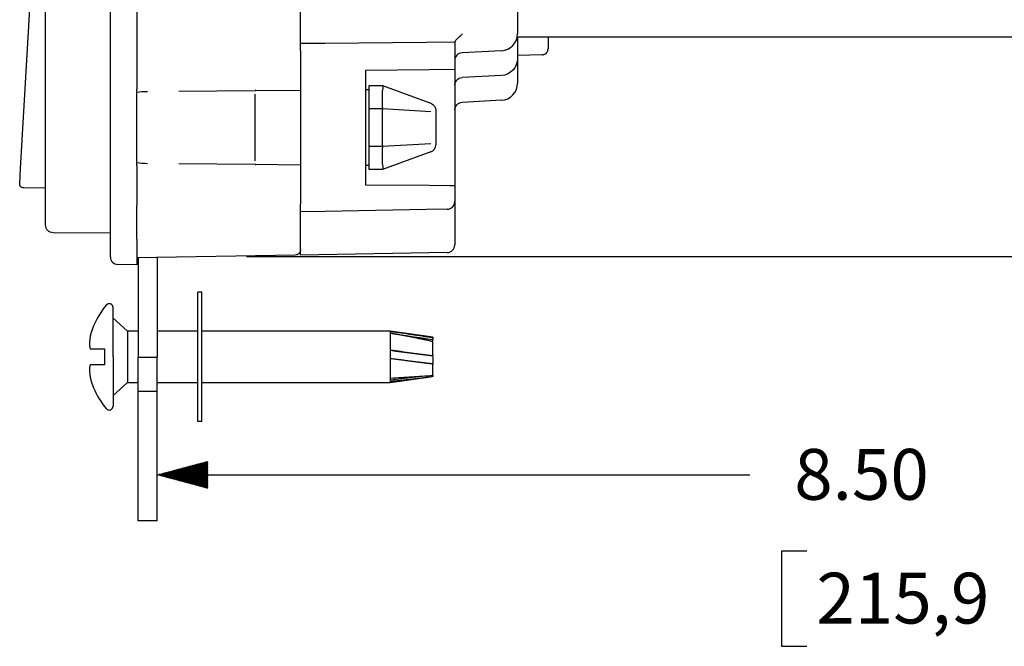
# Model space of a CAD drawing. Units: inches. Extents: x 0 to 17, y 0 to 11.
# Drawn here: x 4.4 to 6.4, y 5.9 to 7.2 of the extents above; entities that cross this region are included whole.
import ezdxf

# ---------------------------------------------------------------- set-up
doc = ezdxf.new("R2010")
doc.units = ezdxf.units.IN
doc.header["$MEASUREMENT"] = 0
doc.layers.add('dims', color=7, linetype='CONTINUOUS')
doc.layers.add('geom', color=7, linetype='CONTINUOUS')
doc.styles.add('blockfont', font='simplex.shx')

msp = doc.modelspace()

# ---------------------------------------------------------------- linework, layer by layer
at = {"layer": 'dims', "color": 7, "linetype": 'Continuous'}
for p, q in [((4.8677, 6.7103), (7.9958, 6.7103)), ((4.748, 6.2655), (4.7892, 6.3067)), ((4.7491, 6.2652), (4.7912, 6.3072)), ((4.7503, 6.2649), (4.7917, 6.3063)), ((4.7056, 6.2768), (4.7158, 6.287)), ((4.7068, 6.2765), (4.7178, 6.2875)), ((4.7079, 6.2762), (4.7197, 6.2881)), ((4.709, 6.2759), (4.7216, 6.2886)), ((4.7101, 6.2756), (4.7236, 6.2891)), ((4.7112, 6.2753), (4.7255, 6.2896)), ((4.7123, 6.275), (4.7274, 6.2901)), ((4.7135, 6.2747), (4.7294, 6.2907)), ((4.7146, 6.2744), (4.7313, 6.2912)), ((4.7157, 6.2741), (4.7332, 6.2917)), ((4.7168, 6.2738), (4.7352, 6.2922)), ((4.7179, 6.2735), (4.7371, 6.2927)), ((4.719, 6.2732), (4.739, 6.2932)), ((4.7201, 6.273), (4.741, 6.2938)), ((4.7213, 6.2727), (4.7429, 6.2943)), ((4.7224, 6.2724), (4.7448, 6.2948)), ((4.7235, 6.2721), (4.7467, 6.2953)), ((4.7246, 6.2718), (4.7487, 6.2958)), ((4.7257, 6.2715), (4.7506, 6.2963)), ((4.7268, 6.2712), (4.7525, 6.2969)), ((4.728, 6.2709), (4.7545, 6.2974)), ((4.7291, 6.2706), (4.7564, 6.2979)), ((4.7302, 6.2703), (4.7583, 6.2984)), ((4.7313, 6.27), (4.7603, 6.2989)), ((4.7324, 6.2697), (4.7622, 6.2995)), ((4.7335, 6.2694), (4.7641, 6.3)), ((4.7346, 6.2691), (4.7661, 6.3005)), ((4.7358, 6.2688), (4.768, 6.301)), ((4.7369, 6.2685), (4.7699, 6.3015)), ((4.738, 6.2682), (4.7719, 6.302)), ((4.7391, 6.2679), (4.7738, 6.3026)), ((4.7402, 6.2676), (4.7757, 6.3031)), ((4.7413, 6.2673), (4.7777, 6.3036)), ((4.7425, 6.267), (4.7796, 6.3041)), ((4.7436, 6.2667), (4.7815, 6.3046)), ((4.7447, 6.2664), (4.7835, 6.3051)), ((4.7458, 6.2661), (4.7854, 6.3057)), ((4.7469, 6.2658), (4.7873, 6.3062)), ((4.7514, 6.2646), (4.7917, 6.3049)), ((4.7525, 6.2643), (4.7917, 6.3035)), ((4.7536, 6.264), (4.7917, 6.3021)), ((4.7547, 6.2637), (4.7917, 6.3007)), ((4.7558, 6.2634), (4.7917, 6.2993)), ((4.757, 6.2631), (4.7917, 6.2979)), ((4.7581, 6.2628), (4.7917, 6.2964)), ((4.7592, 6.2625), (4.7917, 6.295)), ((4.7603, 6.2622), (4.7917, 6.2936)), ((4.7614, 6.2619), (4.7917, 6.2922)), ((4.7625, 6.2616), (4.7917, 6.2908)), ((4.7636, 6.2613), (4.7917, 6.2894)), ((4.7648, 6.261), (4.7917, 6.288)), ((4.6917, 6.2806), (5.8597, 6.2806)), ((4.6923, 6.2804), (4.6927, 6.2808)), ((4.6934, 6.2801), (4.6946, 6.2813)), ((4.6945, 6.2798), (4.6965, 6.2819)), ((4.6956, 6.2795), (4.6985, 6.2824)), ((4.6967, 6.2792), (4.7004, 6.2829)), ((4.6978, 6.2789), (4.7023, 6.2834)), ((4.699, 6.2786), (4.7042, 6.2839)), ((4.7001, 6.2783), (4.7062, 6.2844)), ((4.7012, 6.278), (4.7081, 6.285)), ((4.7023, 6.2777), (4.71, 6.2855)), ((4.7034, 6.2774), (4.712, 6.286)), ((4.7045, 6.2771), (4.7139, 6.2865)), ((4.7659, 6.2607), (4.7917, 6.2865)), ((4.767, 6.2604), (4.7917, 6.2851)), ((4.7681, 6.2601), (4.7917, 6.2837)), ((4.7692, 6.2598), (4.7917, 6.2823)), ((4.7703, 6.2595), (4.7917, 6.2809)), ((4.7715, 6.2592), (4.7917, 6.2795)), ((4.7726, 6.2589), (4.7917, 6.2781)), ((4.7737, 6.2586), (4.7917, 6.2766)), ((4.7748, 6.2583), (4.7917, 6.2752)), ((4.7759, 6.258), (4.7917, 6.2738)), ((4.777, 6.2577), (4.7917, 6.2724)), ((4.7781, 6.2574), (4.7917, 6.271)), ((4.7793, 6.2571), (4.7917, 6.2696)), ((4.7804, 6.2568), (4.7917, 6.2682)), ((4.7815, 6.2565), (4.7917, 6.2667)), ((4.7826, 6.2562), (4.7917, 6.2653)), ((4.7837, 6.2559), (4.7917, 6.2639)), ((4.7848, 6.2556), (4.7917, 6.2625)), ((4.7859, 6.2553), (4.7917, 6.2611)), ((4.7871, 6.255), (4.7917, 6.2597)), ((4.7882, 6.2547), (4.7917, 6.2583)), ((4.7893, 6.2544), (4.7917, 6.2568)), ((4.7904, 6.2541), (4.7917, 6.2554)), ((4.7915, 6.2538), (4.7917, 6.254)), ((5.9222, 6.1306), (5.9222, 5.9431)), ((5.9722, 6.1306), (5.9222, 6.1306)), ((5.9222, 5.9431), (5.9722, 5.9431))]:
    msp.add_line(p, q, dxfattribs=at)
at = {"layer": 'geom', "color": 7, "linetype": 'Continuous'}
for p, q in [((4.5994, 6.8114), (4.5994, 8.6624)), ((4.4719, 6.8263), (4.4719, 8.6476)), ((4.4226, 6.8836), (4.4703, 7.7247)), ((4.6519, 7.7366), (4.6519, 7.0398)), ((4.9744, 7.1454), (4.9744, 7.2072)), ((5.4019, 7.2146), (5.4019, 7.153)), ((4.9744, 7.1304), (4.9744, 7.1454)), ((5.4014, 7.1432), (6.0824, 7.1432)), ((5.4019, 7.153), (5.4019, 7.1493)), ((5.4019, 7.1432), (5.4019, 7.1005)), ((5.4619, 7.1433), (5.4619, 7.1192)), ((6.0824, 7.1432), (6.5146, 7.1433)), ((4.9744, 7.1304), (5.0223, 7.1308)), ((4.9744, 7.1154), (4.9744, 7.1304)), ((5.0223, 7.1308), (5.2224, 7.1325)), ((5.2224, 7.1325), (5.2782, 7.133)), ((5.2782, 7.1333), (5.2782, 7.133)), ((5.2782, 7.133), (5.2782, 7.118)), ((4.9744, 7.1154), (4.9744, 6.8135)), ((5.2782, 7.118), (5.2782, 7.0785)), ((5.37, 7.1156), (5.2924, 7.1115)), ((5.4503, 7.1079), (5.4019, 7.1062)), ((5.4019, 7.1005), (5.4019, 7.0797)), ((5.2276, 7.078), (5.1019, 7.0769)), ((5.1019, 7.0769), (5.1019, 6.8519)), ((5.2782, 7.0785), (5.2276, 7.078)), ((5.2782, 7.0785), (5.2782, 6.8504)), ((5.37, 7.0668), (5.2924, 7.0628)), ((5.4019, 7.0797), (5.4019, 7.0529)), ((5.1094, 7.0469), (5.1357, 7.0469)), ((5.1094, 7.0367), (5.1094, 7.0469)), ((5.1357, 7.0469), (5.2308, 7.0123)), ((5.4019, 7.0529), (5.4019, 7.0518)), ((4.6519, 7.028), (4.6519, 7.0314)), ((4.6519, 6.9009), (4.6519, 7.028)), ((4.7343, 7.0362), (4.8845, 7.0375)), ((4.8844, 7.03), (4.8844, 6.8989)), ((4.886, 7.0375), (4.8845, 7.0375)), ((4.886, 7.0375), (4.9744, 7.0383)), ((5.1019, 7.0394), (5.1094, 7.0394)), ((5.1094, 7.0042), (5.1094, 7.0367)), ((5.1357, 7.0042), (5.1357, 7.0367)), ((5.37, 7.0181), (5.2924, 7.014)), ((5.1094, 6.9995), (5.1094, 7.0042)), ((5.1094, 7.0019), (5.1357, 7.0019)), ((5.1094, 6.9294), (5.1094, 6.9995)), ((5.1357, 7.0019), (5.2309, 6.9963)), ((5.1357, 6.9294), (5.1357, 6.9995)), ((5.2407, 6.9982), (5.2407, 6.994)), ((5.2407, 6.994), (5.2407, 6.9348)), ((5.1094, 6.9246), (5.1094, 6.9294)), ((5.2309, 6.9326), (5.1357, 6.9269)), ((5.2407, 6.9348), (5.2407, 6.9307)), ((5.1357, 6.9269), (5.1094, 6.9269)), ((5.1094, 6.8922), (5.1094, 6.9246)), ((5.1357, 6.8922), (5.1357, 6.9246)), ((5.2308, 6.9166), (5.1357, 6.8819)), ((4.6519, 6.8974), (4.6519, 6.9009)), ((4.6519, 6.8891), (4.6519, 6.8114)), ((4.8845, 6.8914), (4.7343, 6.8927)), ((4.8845, 6.8914), (4.886, 6.8914)), ((4.9744, 6.8906), (4.886, 6.8914)), ((5.1094, 6.8894), (5.1019, 6.8895)), ((5.1094, 6.8819), (5.1094, 6.8922)), ((4.4208, 6.8536), (4.4226, 6.8836)), ((5.1357, 6.8819), (5.1094, 6.8819)), ((5.1019, 6.8519), (5.2276, 6.8508)), ((5.2276, 6.8508), (5.2683, 6.8505)), ((5.2683, 6.8505), (5.2782, 6.8504)), ((5.2782, 6.8504), (5.2782, 6.8185)), ((4.4719, 6.8449), (4.4282, 6.8457)), ((4.4719, 6.7723), (4.4719, 6.8263)), ((4.5994, 6.7098), (4.5994, 6.8114)), ((4.6519, 6.805), (4.6519, 6.8114)), ((4.9744, 6.7985), (4.9744, 6.8135)), ((5.2782, 6.8185), (5.2782, 6.7958)), ((4.6519, 6.7449), (4.6519, 6.805)), ((5.0227, 6.7993), (4.9744, 6.7985)), ((4.9744, 6.7871), (4.9744, 6.7985)), ((5.2227, 6.8028), (5.0227, 6.7993)), ((5.2635, 6.8035), (5.2227, 6.8028)), ((5.2782, 6.7958), (5.2782, 6.7333)), ((4.9744, 6.7133), (4.9744, 6.7871)), ((4.5994, 6.7563), (4.4868, 6.7573)), ((4.6519, 6.7449), (4.6519, 6.6944)), ((5.2635, 6.7183), (4.9744, 6.7133)), ((4.6519, 6.6944), (4.6143, 6.6948)), ((4.9634, 6.713), (4.6519, 6.7076)), ((4.6542, 6.7076), (4.6542, 6.5125)), ((4.6917, 6.7083), (4.6917, 6.5125)), ((4.7794, 6.6404), (4.7719, 6.6404)), ((4.7719, 6.3854), (4.7719, 6.6404)), ((4.7794, 6.3854), (4.7794, 6.6404)), ((4.6048, 6.5129), (4.6048, 6.6098)), ((4.6331, 6.5632), (4.6048, 6.5891)), ((4.5665, 6.5739), (4.5661, 6.5739)), ((4.6542, 6.5632), (4.6331, 6.5632)), ((4.6331, 6.5632), (4.6331, 6.5129)), ((4.772, 6.5632), (4.6917, 6.5632)), ((5.1508, 6.5632), (4.7795, 6.5632)), ((5.2348, 6.552), (5.1508, 6.5632)), ((5.1508, 6.5632), (5.1508, 6.5129)), ((5.1516, 6.5594), (5.1516, 6.5631)), ((5.2348, 6.552), (5.2348, 6.5507)), ((5.2348, 6.5507), (5.2348, 6.547)), ((5.2348, 6.5431), (5.2348, 6.547)), ((5.2348, 6.5153), (5.2348, 6.543)), ((4.5595, 6.5287), (4.5876, 6.5287)), ((4.5876, 6.5287), (4.5876, 6.5129)), ((5.1516, 6.5129), (5.1516, 6.5266)), ((4.5876, 6.5129), (4.5876, 6.4972)), ((4.6048, 6.5129), (4.6048, 6.416)), ((4.6331, 6.5129), (4.6331, 6.4627)), ((4.6542, 6.5125), (4.6917, 6.5125)), ((4.6542, 6.4447), (4.6542, 6.5125)), ((4.6917, 6.4447), (4.6917, 6.5125)), ((5.1508, 6.5129), (5.1508, 6.4627)), ((5.1516, 6.5094), (5.1516, 6.5129)), ((5.1516, 6.5097), (5.2348, 6.5)), ((5.2348, 6.5153), (5.2348, 6.5149)), ((4.5876, 6.4972), (4.5595, 6.4972)), ((5.2348, 6.5), (5.2348, 6.4986)), ((5.2348, 6.4766), (5.2348, 6.4986)), ((4.6331, 6.4627), (4.6048, 6.4368)), ((4.6331, 6.4627), (4.6542, 6.4627)), ((4.6917, 6.4627), (4.772, 6.4627)), ((4.7795, 6.4627), (5.1508, 6.4627)), ((5.1508, 6.4627), (5.2213, 6.4721)), ((5.1516, 6.4678), (5.2127, 6.4751)), ((5.1516, 6.4643), (5.1516, 6.4712)), ((5.2348, 6.4766), (5.2348, 6.474)), ((4.5665, 6.452), (4.5661, 6.452)), ((4.6917, 6.4447), (4.6542, 6.4447)), ((4.6542, 6.1898), (4.6542, 6.4447)), ((4.6917, 6.1898), (4.6917, 6.4447)), ((4.7794, 6.3854), (4.7719, 6.3854)), ((4.6917, 6.1898), (4.6542, 6.1898))]:
    msp.add_line(p, q, dxfattribs=at)
for centre, radius, start, end in [((5.3682, 7.1493), 0.0338, 273, 0), ((5.2932, 7.0966), 0.015, 93, 180), ((5.3682, 7.0518), 0.0338, 273, 0), ((5.2257, 6.9307), 0.015, 290, 0), ((5.2632, 6.8185), 0.015, 271, 0), ((5.2632, 6.7333), 0.015, 271, 0), ((4.6144, 6.7098), 0.015, 180, 269.5), ((4.5971, 6.6098), 0.00771, 0, 139.6841), ((4.7113, 6.5129), 0.1575, 139.6841, 157.238), ((4.7113, 6.5129), 0.1571, 157.1758, 162.9981), ((4.7113, 6.5129), 0.1571, 197.002, 202.8241), ((4.7113, 6.5129), 0.1575, 202.762, 220.3159), ((4.5971, 6.416), 0.00771, 220.3159, 0)]:
    msp.add_arc(centre, radius, start, end, dxfattribs=at)
at = {"layer": 'geom', "color": 7, "linetype": 'Continuous', "extrusion": (0, 0, -1)}
for centre, radius, start, end in [((-5.3682, 7.1005), 0.0337, 180, 267), ((-5.2932, 7.0478), 0.015, 0, 87), ((-5.2257, 6.9982), 0.015, 110, 180), ((-5.2932, 6.9991), 0.015, 0, 87), ((-4.4283, 6.8532), 0.0075, 271, 3.25), ((-4.4869, 6.7723), 0.015, 270.5, 0), ((-4.9632, 6.7242), 0.0112, 180, 269)]:
    msp.add_arc(centre, radius, start, end, dxfattribs=at)
for centre, major_axis, ratio, start_param, end_param in [((5.1331, 7.0319), (-0.0026, -0.015), 0.121439, 3.163002, 4.326409), ((4.6716, 7.0281), (-0.0321, -0.0003), 0.233472, 0.915157, 1.605892), ((5.1769, 7.0319), (-0.0412, 0.0054), 0.340186, 6.238848, 6.281668), ((5.1769, 6.9995), (-0.0412, 0.0054), 0.340172, 6.229072, 6.238851), ((5.1331, 6.9995), (-0.0004, -0.015), 0.176039, 4.395223, 4.697416), ((5.1769, 6.9995), (-0.0412, 0), 0.363956, 6.283185, 6.292964), ((5.1769, 6.9294), (-0.0412, 0), 0.363963, 6.273407, 6.283185), ((5.1331, 6.9294), (-0.0004, 0.015), 0.176039, 1.585769, 1.887962), ((5.1769, 6.9294), (-0.0412, -0.0054), 0.340191, 0.044338, 0.054117), ((4.6716, 6.9008), (-0.0321, 0.0003), 0.233472, 4.677293, 5.368028), ((5.1769, 6.8969), (-0.0412, -0.0054), 0.340186, 0.001517, 0.044337), ((5.1331, 6.8969), (-0.0026, 0.015), 0.121439, 1.956776, 3.120183)]:
    msp.add_ellipse(centre, major_axis=major_axis, ratio=ratio, start_param=start_param, end_param=end_param, dxfattribs=at)
at = {"layer": 'geom', "color": 7, "linetype": 'Continuous'}
for centre, major_axis, start_param, end_param in [((4.7113, 6.54), (-0.1528, 0), 6.157027, 6.374426), ((4.7113, 6.4859), (0.1528, 0), 3.050352, 3.267751)]:
    msp.add_ellipse(centre, major_axis=major_axis, ratio=0.707107, start_param=start_param, end_param=end_param, dxfattribs=at)
for points, knots in [([(5.2782, 7.1333), (5.2782, 7.1335), (5.2784, 7.1339), (5.279, 7.135), (5.2795, 7.1356), (5.281, 7.1374), (5.2821, 7.1385), (5.285, 7.1415), (5.2871, 7.1434), (5.2902, 7.1462), (5.2916, 7.1469), (5.2924, 7.1481)], [0, 0, 0, 0, 0.149731, 0.149731, 0.298448, 0.298448, 0.508899, 0.508899, 0.83404, 0.83404, 1, 1, 1, 1]), ([(5.2924, 7.1481), (5.2925, 7.1484), (5.2927, 7.1486), (5.2929, 7.149), (5.2929, 7.149), (5.2929, 7.1491)], [0, 0, 0, 0, 0.807353, 0.807353, 1, 1, 1, 1]), ([(5.4511, 7.1079), (5.452, 7.1079), (5.453, 7.1081), (5.4553, 7.1088), (5.4566, 7.1095), (5.458, 7.1106), (5.4583, 7.1109), (5.4595, 7.112), (5.4602, 7.113), (5.4611, 7.1148), (5.4614, 7.1156), (5.4618, 7.1174), (5.4619, 7.1183), (5.4619, 7.1192)], [0, 0, 0, 0, 0.168004, 0.168004, 0.417873, 0.417873, 0.49036, 0.49036, 0.69524, 0.69524, 0.843879, 0.843879, 1, 1, 1, 1]), ([(4.6519, 7.0314), (4.6519, 7.0332), (4.6519, 7.0351), (4.6519, 7.0379), (4.6519, 7.0389), (4.6519, 7.0398)], [0, 0, 0, 0, 0.686462, 0.686462, 1, 1, 1, 1]), ([(4.6519, 6.8891), (4.6519, 6.8911), (4.6519, 6.8931), (4.6519, 6.8958), (4.6519, 6.8966), (4.6519, 6.8974)], [0, 0, 0, 0, 0.684007, 0.684007, 1, 1, 1, 1]), ([(4.5611, 6.5589), (4.561, 6.5584), (4.5608, 6.5579), (4.5606, 6.557), (4.5604, 6.5565), (4.5602, 6.5556), (4.5601, 6.5551), (4.5599, 6.5543), (4.5598, 6.5539), (4.5598, 6.5536)], [0, 0, 0, 0, 0.25, 0.25, 0.5, 0.5, 0.75, 0.75, 1, 1, 1, 1]), ([(5.1516, 6.5631), (5.1655, 6.5612), (5.1794, 6.5592), (5.2071, 6.5551), (5.221, 6.553), (5.2348, 6.5507)], [0, 0, 0, 0, 0.5, 0.5, 1, 1, 1, 1]), ([(5.2348, 6.543), (5.2327, 6.5435), (5.2283, 6.5445), (5.2217, 6.5459), (5.215, 6.5473), (5.2082, 6.5487), (5.2014, 6.5501), (5.1945, 6.5514), (5.1875, 6.5528), (5.1805, 6.5542), (5.1734, 6.5555), (5.1662, 6.5568), (5.1589, 6.5581), (5.154, 6.559), (5.1516, 6.5594)], [0, 0, 0, 0, 0.078698, 0.158244, 0.238637, 0.319874, 0.401953, 0.484875, 0.568636, 0.653236, 0.738674, 0.824948, 0.912057, 1, 1, 1, 1]), ([(5.1516, 6.5266), (5.1655, 6.5248), (5.1794, 6.5229), (5.2071, 6.5192), (5.221, 6.5172), (5.2348, 6.5153)], [0, 0, 0, 0, 0.5, 0.5, 1, 1, 1, 1]), ([(5.2348, 6.4986), (5.2327, 6.4989), (5.2283, 6.4994), (5.2217, 6.5002), (5.215, 6.5011), (5.2082, 6.502), (5.2014, 6.5028), (5.1945, 6.5038), (5.1875, 6.5047), (5.1805, 6.5056), (5.1734, 6.5066), (5.1662, 6.5075), (5.1589, 6.5085), (5.154, 6.5091), (5.1516, 6.5094)], [0, 0, 0, 0, 0.078698, 0.158244, 0.238637, 0.319874, 0.401953, 0.484875, 0.568636, 0.653236, 0.738674, 0.824948, 0.912057, 1, 1, 1, 1]), ([(4.5598, 6.4723), (4.5598, 6.4719), (4.5599, 6.4716), (4.5601, 6.4707), (4.5602, 6.4703), (4.5605, 6.4689), (4.5608, 6.468), (4.5611, 6.467)], [0, 0, 0, 0, 0.25, 0.25, 0.5, 0.5, 1, 1, 1, 1]), ([(5.1516, 6.4712), (5.1655, 6.472), (5.1794, 6.4729), (5.2071, 6.4746), (5.221, 6.4756), (5.2348, 6.4766)], [0, 0, 0, 0, 0.5, 0.5, 1, 1, 1, 1]), ([(5.2348, 6.474), (5.2327, 6.4737), (5.2283, 6.473), (5.2217, 6.4721), (5.215, 6.4713), (5.2082, 6.4704), (5.2014, 6.4696), (5.1945, 6.4688), (5.1875, 6.468), (5.1805, 6.4672), (5.1734, 6.4664), (5.1662, 6.4657), (5.1589, 6.465), (5.154, 6.4645), (5.1516, 6.4643)], [0, 0, 0, 0, 0.078698, 0.158244, 0.238637, 0.319874, 0.401953, 0.484875, 0.568636, 0.653236, 0.738674, 0.824948, 0.912057, 1, 1, 1, 1])]:
    msp.add_open_spline(points, degree=3, knots=knots, dxfattribs=at)
for points, degree in [([(5.4503, 7.1079), (5.4507, 7.1079), (5.4512, 7.1079)], 2), ([(5.1516, 6.5594), (5.1793, 6.5553), (5.2071, 6.5512), (5.2348, 6.547)], 3), ([(4.5592, 6.5301), (4.5592, 6.5299), (4.5593, 6.5296), (4.5594, 6.5291), (4.5595, 6.5288), (4.5595, 6.5287)], 3), ([(5.1516, 6.5258), (5.1793, 6.5222), (5.2071, 6.5186), (5.2348, 6.5149)], 3), ([(5.2348, 6.5134), (5.2348, 6.5088), (5.2348, 6.5043), (5.2348, 6.5)], 3), ([(4.5595, 6.4972), (4.5595, 6.4971), (4.5594, 6.4968), (4.5593, 6.4963), (4.5592, 6.4959), (4.5592, 6.4957)], 3)]:
    msp.add_open_spline(points, degree=degree, dxfattribs=at)

# ---------------------------------------------------------------- texts
at = {"layer": 'dims', "color": 7, "style": 'blockfont'}
for s, p in [('8.50', (5.9472, 6.2316)), ('215,9', (5.9909, 5.9879))]:
    msp.add_text(s, height=0.1, dxfattribs=at).set_placement(p)

doc.saveas('drawing.dxf')
